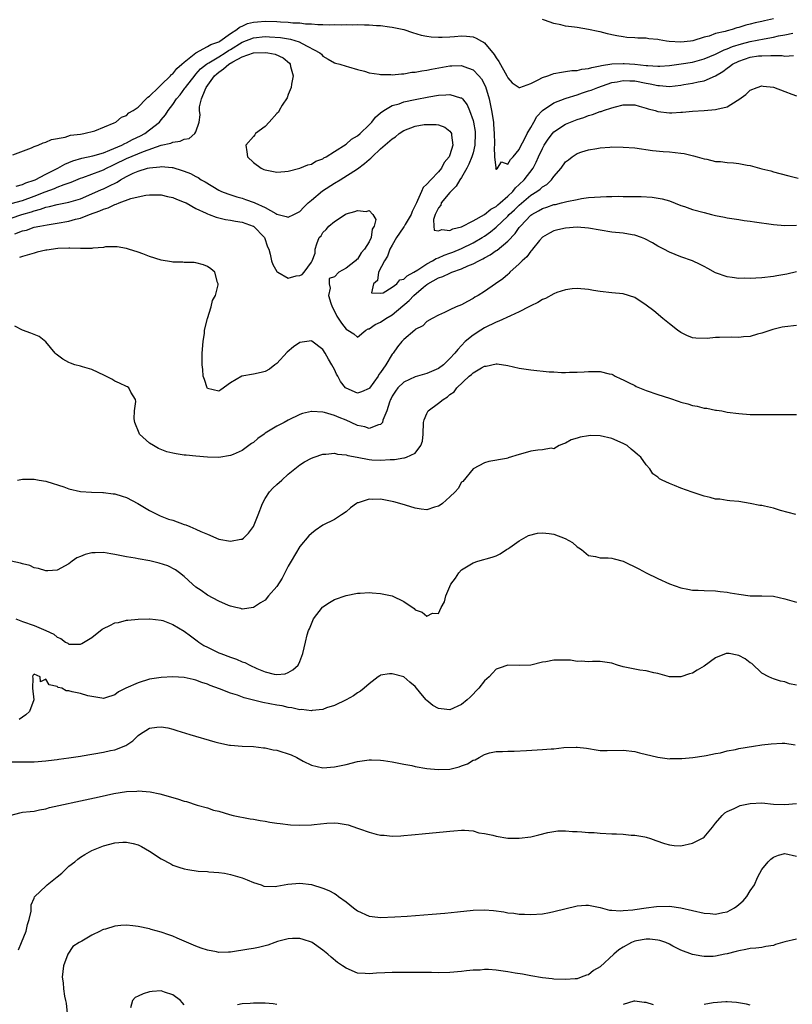
# Model space of a CAD drawing. Units: inches. Extents: x 2556000 to 2559000, y 1512000 to 1515000.
# Drawn here: x 2556326 to 2556460, y 1512896 to 1513067 of the extents above; entities that cross this region are included whole.
import ezdxf

# ---------------------------------------------------------------- set-up
doc = ezdxf.new("R2010")
doc.units = ezdxf.units.IN
doc.header["$MEASUREMENT"] = 0
doc.layers.add('LD25561512_2ft', color=41, linetype='Continuous')

msp = doc.modelspace()

# ---------------------------------------------------------------- linework, layer by layer
at = {"layer": 'LD25561512_2ft'}
for points, elevation in [([(2556325.32, 1513043.32), (2556328.55, 1513044.55), (2556329, 1513044.76), (2556329.68, 1513045), (2556330.58, 1513045.42), (2556331, 1513045.52), (2556332.03, 1513045.97), (2556334.4, 1513046.4), (2556335.29, 1513046.71), (2556337, 1513046.91), (2556337.63, 1513047), (2556339.5, 1513047.5), (2556342.85, 1513048.85), (2556343.15, 1513049), (2556344.14, 1513049.86), (2556345, 1513050.15), (2556345.42, 1513050.58), (2556346.17, 1513051), (2556347, 1513051.56), (2556348.41, 1513053), (2556348.69, 1513053.31), (2556349, 1513053.47), (2556350.53, 1513055), (2556351, 1513055.43), (2556352.62, 1513057), (2556352.78, 1513057.22), (2556353, 1513057.36), (2556353.72, 1513058.28), (2556354.6, 1513059), (2556355, 1513059.37), (2556357, 1513060.98), (2556359, 1513062.05), (2556359.58, 1513062.42), (2556361, 1513062.9), (2556361.17, 1513063), (2556363, 1513064.33), (2556364.1, 1513065), (2556364.56, 1513065.44), (2556365, 1513065.59), (2556365.97, 1513066.03), (2556367, 1513066.27), (2556367.66, 1513066.34), (2556369, 1513066.43), (2556371, 1513066.38), (2556371.67, 1513066.33), (2556373, 1513066.3), (2556373.81, 1513066.19), (2556375, 1513066.15), (2556376, 1513066), (2556377, 1513065.97), (2556378.13, 1513065.87), (2556379, 1513065.88), (2556380.16, 1513065.84), (2556381, 1513065.88), (2556382.15, 1513065.85), (2556383, 1513065.88), (2556384.15, 1513065.85), (2556385, 1513065.88), (2556386.19, 1513065.81), (2556387, 1513065.83), (2556388.3, 1513065.7), (2556389, 1513065.7), (2556390.55, 1513065.45), (2556391, 1513065.43), (2556392.99, 1513065), (2556394.51, 1513064.51), (2556396.04, 1513064.04), (2556397, 1513063.88), (2556397.72, 1513063.72), (2556399, 1513063.7), (2556399.66, 1513063.66), (2556401, 1513063.77), (2556401.78, 1513063.78), (2556403, 1513063.9), (2556403.84, 1513063.84), (2556405, 1513063.73), (2556405.54, 1513063.54), (2556406.46, 1513063), (2556406.82, 1513062.82), (2556407, 1513062.68), (2556408.67, 1513060.67), (2556409, 1513060.14), (2556409.47, 1513059.47), (2556410.84, 1513057), (2556411, 1513056.63), (2556411.76, 1513055.76), (2556413, 1513054.96), (2556413.07, 1513055), (2556415, 1513055.69), (2556416.3, 1513056.3), (2556417, 1513056.68), (2556417.93, 1513057), (2556418.7, 1513057.3), (2556419, 1513057.38), (2556420.34, 1513057.66), (2556421, 1513057.73), (2556422.09, 1513057.91), (2556423, 1513057.94), (2556423.85, 1513058.15), (2556425, 1513058.27), (2556425.55, 1513058.45), (2556427, 1513058.71), (2556427.22, 1513058.78), (2556429, 1513059.05), (2556431, 1513059.14), (2556431.14, 1513059.14), (2556433, 1513059), (2556435, 1513058.8), (2556435.24, 1513058.76), (2556437, 1513058.66), (2556437.34, 1513058.66), (2556439, 1513058.76), (2556441.05, 1513059.05), (2556443, 1513059.39), (2556445, 1513059.94), (2556447, 1513060.77), (2556448.5, 1513061.5), (2556449, 1513061.65), (2556449.95, 1513062.05), (2556451.49, 1513062.51), (2556453, 1513062.91), (2556455.41, 1513063.41), (2556457, 1513063.68), (2556457.9, 1513063.9), (2556459, 1513064.08), (2556460.39, 1513064.39)], 8752), ([(2556457, 1513066.86), (2556455.48, 1513066.52), (2556455, 1513066.39), (2556453.83, 1513066.17), (2556453, 1513065.92), (2556452.21, 1513065.79), (2556451, 1513065.36), (2556450.68, 1513065.32), (2556449.86, 1513065), (2556449, 1513064.8), (2556448.68, 1513064.68), (2556447, 1513064.31), (2556445.89, 1513063.89), (2556445, 1513063.68), (2556443.06, 1513063.06), (2556442.64, 1513063), (2556441, 1513062.85), (2556438.95, 1513062.95), (2556438.51, 1513063), (2556437.21, 1513063.21), (2556437, 1513063.26), (2556435.42, 1513063.42), (2556435, 1513063.5), (2556433.52, 1513063.52), (2556433, 1513063.57), (2556431.64, 1513063.64), (2556431, 1513063.72), (2556429.9, 1513063.9), (2556429, 1513064.11), (2556428.25, 1513064.25), (2556427, 1513064.61), (2556426.66, 1513064.66), (2556424.98, 1513065.02), (2556423, 1513065.34), (2556422.58, 1513065.42), (2556421, 1513065.59), (2556420.19, 1513065.81), (2556419, 1513066.04), (2556417.35, 1513066.65), (2556417, 1513066.75)], 8750), ([(2556325.91, 1513037.91), (2556327, 1513038.22), (2556327.54, 1513038.46), (2556329, 1513038.93), (2556329.15, 1513039), (2556331, 1513039.97), (2556333.12, 1513041), (2556334.29, 1513041.71), (2556335, 1513041.98), (2556335.71, 1513042.29), (2556337.24, 1513042.76), (2556339.17, 1513043.17), (2556341, 1513043.69), (2556342.11, 1513044.11), (2556344.17, 1513045), (2556344.7, 1513045.3), (2556345, 1513045.41), (2556346.04, 1513045.96), (2556347.4, 1513046.6), (2556348.14, 1513047), (2556349, 1513047.64), (2556350.7, 1513049), (2556351, 1513049.38), (2556351.77, 1513050.23), (2556352.23, 1513051), (2556353, 1513052.03), (2556353.63, 1513053), (2556354.28, 1513053.72), (2556355.12, 1513054.88), (2556355.19, 1513055), (2556356.86, 1513057.14), (2556357, 1513057.26), (2556357.82, 1513058.18), (2556358.82, 1513059), (2556359, 1513059.12), (2556359.26, 1513059.26), (2556361, 1513060.31), (2556362.1, 1513061), (2556362.63, 1513061.37), (2556363, 1513061.58), (2556365, 1513062.81), (2556367, 1513063.58), (2556369, 1513063.78), (2556369.76, 1513063.76), (2556371.65, 1513063.65), (2556373.37, 1513063.37), (2556374.9, 1513062.9), (2556375.43, 1513062.57), (2556378.47, 1513061), (2556378.75, 1513060.75), (2556379, 1513060.42), (2556379.91, 1513059.91), (2556381, 1513059.26), (2556381.2, 1513059.2), (2556381.92, 1513059), (2556383, 1513058.66), (2556383.43, 1513058.57), (2556385, 1513058.07), (2556386.21, 1513057.79), (2556387, 1513057.52), (2556388.72, 1513057.28), (2556389, 1513057.2), (2556390.79, 1513057.21), (2556391, 1513057.18), (2556392.63, 1513057.37), (2556393, 1513057.36), (2556394.39, 1513057.61), (2556395, 1513057.65), (2556396.12, 1513057.88), (2556397, 1513058), (2556397.83, 1513058.17), (2556401, 1513058.71), (2556401.3, 1513058.7), (2556403, 1513058.78), (2556403.4, 1513058.6), (2556405, 1513058.04), (2556406, 1513057), (2556406.46, 1513056.46), (2556407.15, 1513055.15), (2556407.78, 1513053), (2556408.18, 1513051), (2556408.51, 1513049), (2556408.56, 1513048.56), (2556408.68, 1513047), (2556408.73, 1513045.27), (2556408.72, 1513045), (2556408.66, 1513044.66), (2556408.72, 1513043), (2556408.95, 1513041.05), (2556408.9, 1513040.9), (2556409, 1513040.85), (2556409.22, 1513041), (2556409.9, 1513042.1), (2556411, 1513041.7), (2556411.47, 1513042.53), (2556411.97, 1513043), (2556413, 1513044.25), (2556413.35, 1513045), (2556413.78, 1513045.78), (2556414.35, 1513047), (2556415, 1513048.06), (2556415.54, 1513049), (2556416.05, 1513049.95), (2556417.02, 1513050.98), (2556419, 1513052.34), (2556420.93, 1513053.07), (2556421.11, 1513053.11), (2556423, 1513053.73), (2556423.95, 1513054.05), (2556425, 1513054.38), (2556425.46, 1513054.54), (2556426.63, 1513055), (2556429, 1513055.82), (2556429.98, 1513055.98), (2556431, 1513056.2), (2556432.14, 1513056.14), (2556433, 1513056.14), (2556435, 1513055.75), (2556435.64, 1513055.64), (2556437, 1513055.3), (2556437.3, 1513055.3), (2556439, 1513055.17), (2556441, 1513055.4), (2556441.49, 1513055.49), (2556443, 1513055.72), (2556443.97, 1513055.97), (2556445, 1513056.15), (2556446.98, 1513057.02), (2556448.25, 1513057.75), (2556449, 1513058.31), (2556449.41, 1513058.59), (2556449.93, 1513059), (2556451, 1513059.52), (2556453, 1513060.2), (2556454.43, 1513060.43), (2556455, 1513060.48), (2556456.53, 1513060.53), (2556457, 1513060.49), (2556458.5, 1513060.5), (2556459, 1513060.41), (2556460.49, 1513060.49)], 8754), ([(2556325, 1513034.91), (2556327, 1513035.44), (2556329, 1513036.15), (2556330.92, 1513036.92), (2556332.51, 1513037.49), (2556333, 1513037.72), (2556334.22, 1513038.22), (2556335.39, 1513038.61), (2556337, 1513039.29), (2556337.43, 1513039.43), (2556340.54, 1513040.54), (2556341, 1513040.72), (2556341.53, 1513041), (2556342.52, 1513041.48), (2556343, 1513041.69), (2556345, 1513042.7), (2556347.91, 1513043.91), (2556350.98, 1513044.98), (2556352.65, 1513045.35), (2556353, 1513045.52), (2556354.31, 1513045.69), (2556355, 1513046.06), (2556355.84, 1513046.16), (2556356.84, 1513047), (2556357, 1513047.28), (2556357.6, 1513049), (2556357.77, 1513050.23), (2556357.61, 1513051), (2556357.63, 1513051.63), (2556357.95, 1513053), (2556358.59, 1513054.59), (2556358.79, 1513055), (2556360.25, 1513057), (2556360.64, 1513057.35), (2556361, 1513057.63), (2556361.81, 1513058.19), (2556362.74, 1513059), (2556363.41, 1513059.41), (2556365, 1513060.28), (2556366.99, 1513060.99), (2556369, 1513061.06), (2556369.45, 1513061), (2556370.76, 1513060.76), (2556372.13, 1513060.13), (2556373.19, 1513059.19), (2556373.32, 1513059), (2556373.41, 1513058.59), (2556373.83, 1513057), (2556373.55, 1513055.55), (2556373.52, 1513055), (2556373, 1513053.77), (2556372.79, 1513053.21), (2556371.93, 1513051.93), (2556371.41, 1513051), (2556371.29, 1513050.71), (2556371, 1513050.47), (2556369.7, 1513049), (2556369, 1513048.24), (2556367.35, 1513047), (2556367.23, 1513046.77), (2556367, 1513046.5), (2556365.64, 1513045), (2556365.82, 1513043.82), (2556365.96, 1513043), (2556367, 1513041.99), (2556368.32, 1513041), (2556368.8, 1513040.8), (2556369, 1513040.71), (2556370.43, 1513040.43), (2556371, 1513040.3), (2556372.43, 1513040.43), (2556373, 1513040.51), (2556375, 1513041), (2556376.41, 1513041.59), (2556377, 1513041.71), (2556377.77, 1513042.23), (2556379, 1513042.66), (2556379.18, 1513042.82), (2556379.55, 1513043), (2556381, 1513043.93), (2556383, 1513045.16), (2556383.97, 1513046.03), (2556385, 1513046.63), (2556385.43, 1513047), (2556387, 1513048.52), (2556387.48, 1513049), (2556388.13, 1513049.87), (2556389, 1513050.61), (2556389.53, 1513051), (2556391, 1513051.84), (2556392.18, 1513052.18), (2556393, 1513052.49), (2556395, 1513052.93), (2556397.37, 1513053.37), (2556399, 1513053.64), (2556400.31, 1513053.69), (2556401, 1513053.79), (2556402.8, 1513053.2), (2556403, 1513053.17), (2556403.16, 1513053), (2556403.99, 1513051.99), (2556404.39, 1513051), (2556405, 1513049.29), (2556405.07, 1513049), (2556405.35, 1513047.35), (2556405.38, 1513047), (2556405.31, 1513045), (2556405, 1513043.7), (2556404.81, 1513043), (2556404.29, 1513041.71), (2556403.94, 1513041), (2556403, 1513039.39), (2556402.72, 1513039), (2556402.07, 1513037.93), (2556401.16, 1513037), (2556401, 1513036.78), (2556399.5, 1513035), (2556399.4, 1513034.6), (2556399, 1513034.18), (2556398.64, 1513033.36), (2556398.42, 1513033), (2556398.13, 1513032.13), (2556398.19, 1513031), (2556398.29, 1513030.29), (2556399, 1513030.16), (2556399.6, 1513030.4), (2556401, 1513030.23), (2556401.5, 1513030.5), (2556403, 1513030.86), (2556405, 1513031.88), (2556407, 1513033.01), (2556408.08, 1513033.92), (2556409, 1513034.41), (2556409.31, 1513034.69), (2556409.69, 1513035), (2556411, 1513036.17), (2556411.87, 1513037), (2556412.36, 1513037.64), (2556413, 1513038.2), (2556413.83, 1513039), (2556415.39, 1513041), (2556415.95, 1513042.05), (2556416.35, 1513043), (2556417, 1513044.45), (2556417.3, 1513045), (2556417.99, 1513046.01), (2556418.74, 1513047), (2556419, 1513047.28), (2556421, 1513048.61), (2556421.89, 1513049), (2556423, 1513049.45), (2556424.19, 1513049.81), (2556425, 1513050.11), (2556425.69, 1513050.31), (2556427, 1513050.8), (2556427.16, 1513050.84), (2556427.6, 1513051), (2556429, 1513051.46), (2556429.67, 1513051.66), (2556431, 1513051.97), (2556432, 1513052), (2556433, 1513051.97), (2556433.74, 1513051.74), (2556435, 1513051.43), (2556435.31, 1513051.31), (2556436.51, 1513051), (2556437, 1513050.85), (2556439, 1513050.61), (2556439.39, 1513050.61), (2556441, 1513050.71), (2556441.28, 1513050.72), (2556443, 1513050.91), (2556445, 1513051.02), (2556447, 1513051.15), (2556447.23, 1513051.23), (2556449, 1513051.66), (2556450.74, 1513052.74), (2556451, 1513052.88), (2556452.21, 1513053.79), (2556453, 1513054.53), (2556454.2, 1513055), (2556455, 1513055.26), (2556455.21, 1513055.22), (2556457, 1513055.01), (2556459, 1513054.29), (2556460.17, 1513053.83), (2556461, 1513053.56)], 8756), ([(2556325, 1513032.38), (2556326.87, 1513033), (2556328.52, 1513033.48), (2556329, 1513033.66), (2556330.09, 1513033.91), (2556331, 1513034.25), (2556331.64, 1513034.36), (2556333, 1513034.72), (2556335, 1513035.11), (2556337, 1513035.73), (2556339, 1513036.57), (2556340.68, 1513037.32), (2556341, 1513037.45), (2556341.93, 1513037.93), (2556343.39, 1513038.61), (2556343.96, 1513039), (2556345, 1513039.59), (2556346.14, 1513040.14), (2556347, 1513040.51), (2556348.62, 1513041), (2556349, 1513041.1), (2556350.74, 1513041.26), (2556351, 1513041.33), (2556352.88, 1513041.12), (2556353, 1513041.12), (2556354.63, 1513040.63), (2556355, 1513040.47), (2556356.08, 1513040.08), (2556357, 1513039.55), (2556357.38, 1513039.38), (2556357.92, 1513039), (2556358.63, 1513038.63), (2556361, 1513037.23), (2556361.46, 1513037), (2556362.55, 1513036.55), (2556364.07, 1513036.07), (2556365, 1513035.82), (2556365.62, 1513035.62), (2556367.07, 1513035.07), (2556367.2, 1513035), (2556369, 1513034.19), (2556370.85, 1513033.15), (2556371, 1513033.08), (2556372.65, 1513032.65), (2556373, 1513032.51), (2556373.98, 1513033), (2556375, 1513033.54), (2556375.72, 1513034.28), (2556376.47, 1513035), (2556377, 1513035.48), (2556378.93, 1513037.07), (2556381, 1513038.4), (2556381.99, 1513039), (2556385, 1513040.92), (2556386.2, 1513041.8), (2556387, 1513042.52), (2556387.28, 1513042.72), (2556387.54, 1513043), (2556389, 1513044.35), (2556391, 1513046.12), (2556391.55, 1513046.45), (2556392.19, 1513047), (2556393, 1513047.52), (2556395, 1513048.27), (2556396.56, 1513048.56), (2556397, 1513048.6), (2556398.6, 1513048.6), (2556399, 1513048.52), (2556400.11, 1513048.11), (2556401, 1513047.41), (2556401.17, 1513047.17), (2556401.25, 1513047), (2556401.25, 1513046.75), (2556401.47, 1513045), (2556401, 1513043.3), (2556400.88, 1513043), (2556400.02, 1513041.98), (2556399.52, 1513041), (2556399, 1513040.4), (2556397.67, 1513039), (2556397, 1513038.26), (2556396.34, 1513037.66), (2556396.09, 1513037), (2556395.4, 1513035.4), (2556395.18, 1513035), (2556395, 1513034.58), (2556394.47, 1513033.53), (2556394.29, 1513033), (2556393.25, 1513031.25), (2556393.08, 1513030.92), (2556393, 1513030.84), (2556392.25, 1513029.75), (2556391.76, 1513029), (2556391, 1513027.72), (2556390.61, 1513027), (2556390.2, 1513025.8), (2556389.64, 1513025), (2556388.63, 1513023), (2556388.44, 1513021.56), (2556387.78, 1513021), (2556387.43, 1513019.43), (2556389, 1513019.38), (2556389.43, 1513019.43), (2556391, 1513020.41), (2556391.8, 1513021), (2556392.3, 1513021.7), (2556393, 1513021.78), (2556393.59, 1513022.41), (2556394.72, 1513023), (2556395.42, 1513023.42), (2556397, 1513024.49), (2556397.99, 1513025), (2556398.59, 1513025.41), (2556399, 1513025.52), (2556400.02, 1513025.98), (2556401, 1513026.32), (2556401.5, 1513026.5), (2556403, 1513027.11), (2556405, 1513028.07), (2556406.59, 1513029), (2556407, 1513029.26), (2556408.01, 1513029.99), (2556409, 1513030.82), (2556411, 1513032.7), (2556411.28, 1513033), (2556412.17, 1513033.83), (2556413, 1513034.64), (2556415, 1513036.33), (2556416.07, 1513037), (2556416.61, 1513037.39), (2556417, 1513037.77), (2556417.78, 1513038.22), (2556418.61, 1513039), (2556419, 1513039.56), (2556420.26, 1513041), (2556421, 1513042.09), (2556421.52, 1513042.48), (2556422.14, 1513043), (2556423, 1513043.54), (2556423.82, 1513043.82), (2556425, 1513044.17), (2556426.45, 1513044.45), (2556427, 1513044.52), (2556428.67, 1513044.67), (2556429, 1513044.69), (2556431, 1513044.68), (2556433, 1513044.51), (2556436.08, 1513044.08), (2556437.9, 1513043.9), (2556439, 1513043.84), (2556441, 1513043.63), (2556441.54, 1513043.54), (2556443.18, 1513043.18), (2556443.82, 1513043), (2556445, 1513042.64), (2556445.45, 1513042.55), (2556447, 1513042.19), (2556447.85, 1513042.15), (2556449, 1513041.99), (2556450.08, 1513041.92), (2556451, 1513041.81), (2556452.45, 1513041.55), (2556453, 1513041.5), (2556455, 1513040.93), (2556456.54, 1513040.54), (2556457, 1513040.38), (2556458.11, 1513040.11), (2556459.67, 1513039.67), (2556461.31, 1513039.31)], 8758), ([(2556325.68, 1513029.68), (2556327, 1513030.16), (2556327.69, 1513030.31), (2556329, 1513030.78), (2556329.97, 1513031), (2556331.24, 1513031.24), (2556333, 1513031.49), (2556335, 1513031.85), (2556336.19, 1513032.19), (2556337, 1513032.39), (2556338.6, 1513033), (2556340.38, 1513033.62), (2556341, 1513033.92), (2556341.82, 1513034.18), (2556343, 1513034.74), (2556343.22, 1513034.78), (2556343.72, 1513035), (2556345.75, 1513035.75), (2556347, 1513036.07), (2556348.34, 1513036.34), (2556349, 1513036.4), (2556350.41, 1513036.41), (2556351, 1513036.39), (2556352.11, 1513036.11), (2556353, 1513035.96), (2556353.66, 1513035.66), (2556355, 1513035.16), (2556355.31, 1513035), (2556357, 1513034.04), (2556358.79, 1513033.21), (2556359, 1513033.1), (2556359.29, 1513033), (2556360.52, 1513032.52), (2556362.14, 1513032.14), (2556363, 1513032.04), (2556363.84, 1513031.84), (2556365, 1513031.68), (2556366.93, 1513031), (2556367, 1513030.96), (2556368.9, 1513029), (2556369.43, 1513027.43), (2556369.62, 1513027), (2556369.89, 1513026.11), (2556370.09, 1513025), (2556370.32, 1513024.32), (2556371, 1513023.12), (2556371.18, 1513023), (2556373, 1513021.96), (2556374.38, 1513022.38), (2556375, 1513022.47), (2556375.39, 1513022.61), (2556375.76, 1513023), (2556377, 1513024.73), (2556377.16, 1513025), (2556377.68, 1513026.32), (2556377.68, 1513027), (2556377.92, 1513027.92), (2556378.36, 1513029), (2556378.68, 1513029.32), (2556379, 1513029.86), (2556379.59, 1513030.41), (2556380.02, 1513031), (2556381, 1513031.79), (2556382.84, 1513033), (2556383, 1513033.09), (2556384.51, 1513033.49), (2556385, 1513033.7), (2556386.47, 1513033.53), (2556387, 1513033.7), (2556387.66, 1513033), (2556388.15, 1513032.15), (2556387.89, 1513031), (2556387.53, 1513030.47), (2556387.35, 1513029), (2556387, 1513028.27), (2556386.22, 1513027), (2556385.65, 1513026.35), (2556385, 1513025.27), (2556384.8, 1513025.2), (2556384.65, 1513025), (2556383, 1513023.74), (2556381.74, 1513023), (2556381, 1513022.24), (2556380.07, 1513021.93), (2556380.07, 1513021), (2556380.26, 1513020.26), (2556379.98, 1513019), (2556380.36, 1513017.64), (2556380.6, 1513017), (2556381, 1513016.29), (2556381.43, 1513015.43), (2556382.21, 1513014.21), (2556383, 1513013.14), (2556383.29, 1513013), (2556384.36, 1513012.36), (2556385, 1513011.79), (2556386.43, 1513013), (2556386.81, 1513013.19), (2556387, 1513013.21), (2556388.05, 1513013.95), (2556389, 1513014.39), (2556389.89, 1513015), (2556391, 1513015.66), (2556393.91, 1513018.09), (2556394.76, 1513019), (2556396.43, 1513020.43), (2556397, 1513020.91), (2556397.14, 1513021), (2556399, 1513022.02), (2556399.75, 1513022.25), (2556401, 1513022.87), (2556401.1, 1513022.9), (2556401.32, 1513023), (2556403, 1513023.59), (2556404.09, 1513024.09), (2556405, 1513024.46), (2556405.99, 1513025), (2556406.68, 1513025.32), (2556407, 1513025.51), (2556407.98, 1513026.02), (2556409, 1513026.76), (2556409.15, 1513026.85), (2556411, 1513028.4), (2556412.28, 1513029.72), (2556413, 1513030.74), (2556413.2, 1513031), (2556415, 1513032.86), (2556415.19, 1513033), (2556416.35, 1513033.65), (2556417, 1513034.04), (2556417.75, 1513034.25), (2556419, 1513034.71), (2556419.26, 1513034.74), (2556420.34, 1513035), (2556421.24, 1513035.24), (2556423, 1513035.61), (2556423.75, 1513035.75), (2556425, 1513035.92), (2556426.02, 1513036.02), (2556428.13, 1513036.13), (2556429, 1513036.12), (2556430.15, 1513036.15), (2556431, 1513036.13), (2556432.14, 1513036.14), (2556434.1, 1513036.1), (2556436, 1513036), (2556437.74, 1513035.73), (2556439, 1513035.36), (2556441, 1513034.58), (2556441.61, 1513034.39), (2556443, 1513033.89), (2556445, 1513033.33), (2556446.31, 1513033), (2556447, 1513032.81), (2556448.53, 1513032.53), (2556449, 1513032.42), (2556451, 1513032.14), (2556451.97, 1513031.97), (2556453, 1513031.85), (2556453.71, 1513031.71), (2556457, 1513031.26), (2556459, 1513031.09), (2556461, 1513031.18)], 8760), ([(2556461, 1513023.05), (2556459.32, 1513022.68), (2556457.62, 1513022.38), (2556457, 1513022.29), (2556455, 1513022.05), (2556453.96, 1513021.96), (2556453, 1513021.92), (2556452.04, 1513021.96), (2556451, 1513021.93), (2556449.89, 1513022.11), (2556449, 1513022.19), (2556447, 1513022.92), (2556445.67, 1513023.67), (2556445, 1513023.99), (2556444.35, 1513024.35), (2556442.97, 1513024.97), (2556441, 1513025.66), (2556439, 1513026.47), (2556438.02, 1513027), (2556437, 1513027.52), (2556436.08, 1513028.08), (2556434.77, 1513028.77), (2556434.17, 1513029), (2556433, 1513029.4), (2556432.54, 1513029.46), (2556431, 1513029.75), (2556429, 1513029.95), (2556427, 1513030.26), (2556425, 1513030.66), (2556423, 1513030.83), (2556421, 1513030.63), (2556419.66, 1513030.34), (2556419, 1513030.16), (2556418.24, 1513029.76), (2556417, 1513029.08), (2556416.5, 1513028.5), (2556415.28, 1513027), (2556415.17, 1513026.83), (2556415, 1513026.67), (2556414.33, 1513025.67), (2556413.51, 1513025), (2556413, 1513024.44), (2556411.38, 1513023), (2556411.2, 1513022.81), (2556411, 1513022.64), (2556410.16, 1513021.84), (2556408.9, 1513021), (2556407, 1513019.69), (2556405.87, 1513019), (2556405.31, 1513018.69), (2556405, 1513018.48), (2556404.03, 1513017.97), (2556403, 1513017.38), (2556402.07, 1513017), (2556401, 1513016.51), (2556400.03, 1513016.03), (2556399, 1513015.59), (2556397.91, 1513015), (2556397, 1513014.46), (2556396.29, 1513013.71), (2556395, 1513013.09), (2556394.96, 1513013.04), (2556394.89, 1513013), (2556393, 1513011.38), (2556392.64, 1513011), (2556391.91, 1513010.09), (2556391.14, 1513009), (2556391, 1513008.85), (2556389.89, 1513007), (2556389, 1513005.68), (2556388.7, 1513005.3), (2556388.54, 1513005), (2556387.07, 1513002.93), (2556387, 1513002.86), (2556385.71, 1513002.29), (2556385, 1513002.06), (2556383, 1513002.92), (2556382.91, 1513003), (2556382.07, 1513004.07), (2556381.59, 1513005), (2556381.38, 1513005.38), (2556381, 1513006.17), (2556380.57, 1513007), (2556379.98, 1513007.98), (2556379.42, 1513009), (2556379, 1513009.63), (2556377.1, 1513011.1), (2556377, 1513011.15), (2556375, 1513010.86), (2556373.93, 1513010.07), (2556372.82, 1513009.18), (2556371, 1513007.22), (2556370.67, 1513007), (2556369.74, 1513006.26), (2556369, 1513005.83), (2556368.32, 1513005.68), (2556367, 1513005.34), (2556364.97, 1513005.03), (2556363, 1513003.88), (2556361.35, 1513002.65), (2556361, 1513002.4), (2556359, 1513002.91), (2556358.94, 1513003), (2556358.47, 1513004.47), (2556358.29, 1513005), (2556358.19, 1513006.19), (2556358.08, 1513007), (2556358.12, 1513009), (2556358.24, 1513011), (2556358.47, 1513012.47), (2556358.52, 1513013), (2556359.01, 1513014.99), (2556359.67, 1513017), (2556359.9, 1513018.1), (2556360.4, 1513019), (2556360.85, 1513020.85), (2556360.86, 1513021), (2556360.75, 1513021.25), (2556360.26, 1513023), (2556359.61, 1513023.61), (2556359, 1513024.01), (2556358.3, 1513024.3), (2556357, 1513024.64), (2556356.69, 1513024.69), (2556355, 1513024.71), (2556354.75, 1513024.75), (2556353, 1513024.73), (2556352.8, 1513024.8), (2556351, 1513025.11), (2556349, 1513025.75), (2556347.8, 1513026.2), (2556347, 1513026.47), (2556345.31, 1513027), (2556345, 1513027.11), (2556343.39, 1513027.39), (2556343, 1513027.41), (2556341.38, 1513027.38), (2556341, 1513027.31), (2556339.18, 1513027.18), (2556339, 1513027.13), (2556337.13, 1513027.13), (2556337, 1513027.1), (2556335.18, 1513027.18), (2556335, 1513027.15), (2556333.11, 1513027.11), (2556331.18, 1513026.82), (2556331, 1513026.81), (2556329.54, 1513026.46), (2556329, 1513026.32), (2556327, 1513025.74), (2556326.47, 1513025.53)], 8762), ([(2556461, 1513013.78), (2556459, 1513013.56), (2556458.52, 1513013.48), (2556456.9, 1513013.1), (2556456.58, 1513013), (2556455, 1513012.44), (2556454.27, 1513012.27), (2556453, 1513011.9), (2556451.84, 1513011.84), (2556451, 1513011.72), (2556449.75, 1513011.75), (2556447.69, 1513011.69), (2556447, 1513011.71), (2556445.55, 1513011.55), (2556443.58, 1513011.58), (2556443, 1513011.66), (2556442.04, 1513012.04), (2556441, 1513012.56), (2556440.4, 1513013), (2556439, 1513014.08), (2556437.85, 1513015), (2556436.31, 1513016.31), (2556435, 1513017.32), (2556433, 1513018.62), (2556431, 1513019.29), (2556429, 1513019.46), (2556427, 1513019.67), (2556425.86, 1513019.86), (2556425, 1513020.03), (2556423, 1513020.21), (2556422.14, 1513020.14), (2556421, 1513019.96), (2556419.49, 1513019.49), (2556419, 1513019.28), (2556417.56, 1513018.44), (2556417, 1513018.3), (2556416.23, 1513017.77), (2556415, 1513017.21), (2556414.67, 1513017), (2556413, 1513016.13), (2556411.48, 1513015.48), (2556409.47, 1513014.53), (2556409, 1513014.38), (2556407, 1513013.38), (2556406.35, 1513013), (2556405, 1513012.09), (2556403.64, 1513011), (2556402.35, 1513009.65), (2556401.86, 1513009), (2556401, 1513008.06), (2556399.87, 1513007), (2556399, 1513006.35), (2556397, 1513005.46), (2556395, 1513004.92), (2556393, 1513004.01), (2556391.96, 1513003), (2556391.56, 1513002.44), (2556391, 1513001.58), (2556390.82, 1513001.18), (2556390.71, 1513001), (2556390.51, 1513000.51), (2556390.08, 1512999), (2556389.38, 1512997.38), (2556389.29, 1512997), (2556389, 1512996.67), (2556388.6, 1512996.6), (2556387, 1512995.99), (2556386.24, 1512996.24), (2556385, 1512996.46), (2556383.89, 1512997), (2556383, 1512997.38), (2556381.84, 1512997.84), (2556381, 1512998.21), (2556379.27, 1512998.73), (2556379, 1512998.77), (2556377.1, 1512998.9), (2556377, 1512998.89), (2556375.46, 1512998.54), (2556375, 1512998.36), (2556373, 1512997.4), (2556372.28, 1512997), (2556371, 1512996.35), (2556369, 1512995.13), (2556368.81, 1512995), (2556367.76, 1512994.24), (2556367, 1512993.57), (2556366.65, 1512993.35), (2556366.18, 1512993), (2556365, 1512992.17), (2556363.48, 1512991.48), (2556363, 1512991.28), (2556361, 1512990.95), (2556359, 1512990.99), (2556357, 1512991.16), (2556355.35, 1512991.35), (2556355, 1512991.37), (2556353.58, 1512991.58), (2556353, 1512991.7), (2556351.95, 1512991.95), (2556350.52, 1512992.52), (2556349.67, 1512993), (2556349, 1512993.43), (2556347.26, 1512995), (2556347.16, 1512995.16), (2556346.42, 1512997), (2556346.34, 1512997.66), (2556346.39, 1512999), (2556346.63, 1513000.63), (2556346.55, 1513001), (2556345.74, 1513002.26), (2556345.38, 1513003), (2556345.15, 1513003.15), (2556345, 1513003.24), (2556343.8, 1513003.8), (2556343, 1513004.14), (2556342.48, 1513004.48), (2556341.16, 1513005.16), (2556339, 1513006.15), (2556337.39, 1513006.61), (2556337, 1513006.74), (2556336.05, 1513007), (2556335.28, 1513007.28), (2556335, 1513007.41), (2556333.99, 1513007.99), (2556332.82, 1513008.82), (2556332.63, 1513009), (2556331, 1513010.99), (2556329.89, 1513011.89), (2556329, 1513012.21), (2556328.45, 1513012.45), (2556327, 1513013), (2556325.68, 1513013.68)], 8764), ([(2556326.12, 1512987), (2556327, 1512987.18), (2556329, 1512987.19), (2556329.88, 1512987), (2556331, 1512986.83), (2556331.22, 1512986.78), (2556334.12, 1512985.88), (2556335, 1512985.53), (2556337, 1512985.07), (2556338.93, 1512984.93), (2556340.89, 1512984.89), (2556341, 1512984.9), (2556342.68, 1512984.68), (2556343, 1512984.68), (2556344.23, 1512984.23), (2556345, 1512984.02), (2556346.96, 1512983), (2556349, 1512981.77), (2556350.5, 1512981), (2556350.84, 1512980.84), (2556352.29, 1512980.29), (2556353, 1512980.08), (2556355, 1512979.37), (2556355.29, 1512979.29), (2556355.94, 1512979), (2556357, 1512978.57), (2556357.88, 1512978.12), (2556359, 1512977.66), (2556361, 1512976.82), (2556363, 1512976.47), (2556364.8, 1512976.8), (2556365, 1512976.82), (2556365.24, 1512977), (2556366.12, 1512977.88), (2556367, 1512978.98), (2556367.81, 1512981), (2556368.53, 1512983), (2556369, 1512983.83), (2556369.77, 1512985), (2556370.35, 1512985.65), (2556371, 1512986.25), (2556371.86, 1512987), (2556373, 1512988.05), (2556374.12, 1512989), (2556375, 1512989.67), (2556375.82, 1512990.18), (2556377, 1512990.81), (2556377.5, 1512991), (2556379, 1512991.5), (2556379.51, 1512991.51), (2556381, 1512991.7), (2556381.52, 1512991.52), (2556383, 1512991.41), (2556383.29, 1512991.29), (2556384.93, 1512991), (2556387, 1512990.59), (2556387.45, 1512990.55), (2556389, 1512990.47), (2556390.62, 1512990.62), (2556391.41, 1512990.59), (2556393, 1512990.87), (2556393.12, 1512990.88), (2556393.46, 1512991), (2556395, 1512991.7), (2556395.97, 1512993), (2556396.23, 1512993.77), (2556396.37, 1512995), (2556396.44, 1512997), (2556396.54, 1512997.46), (2556397, 1512998.57), (2556397.22, 1512999), (2556399, 1513000.35), (2556399.8, 1513001), (2556400.57, 1513001.43), (2556401, 1513001.84), (2556401.7, 1513002.3), (2556402.17, 1513003), (2556404.31, 1513005), (2556404.71, 1513005.29), (2556405, 1513005.58), (2556406.46, 1513006.46), (2556407, 1513006.73), (2556407.27, 1513006.73), (2556409, 1513007.16), (2556409.17, 1513007.17), (2556411, 1513006.84), (2556413, 1513006.4), (2556415, 1513006.14), (2556418.2, 1513005.8), (2556419, 1513005.76), (2556420.34, 1513005.66), (2556421, 1513005.67), (2556421.71, 1513005.71), (2556423, 1513005.71), (2556424.22, 1513005.78), (2556425, 1513005.85), (2556426.18, 1513005.82), (2556427, 1513005.83), (2556428.56, 1513005.44), (2556429, 1513005.35), (2556429.24, 1513005.24), (2556429.63, 1513005), (2556430.56, 1513004.56), (2556431, 1513004.39), (2556431.9, 1513003.9), (2556433, 1513003.38), (2556433.25, 1513003.25), (2556433.8, 1513003), (2556435, 1513002.56), (2556437, 1513001.87), (2556439, 1513001.19), (2556440.66, 1513000.66), (2556441, 1513000.54), (2556442.21, 1513000.21), (2556443, 1512999.94), (2556443.81, 1512999.81), (2556445, 1512999.5), (2556445.46, 1512999.46), (2556447, 1512999.16), (2556447.15, 1512999.15), (2556448.05, 1512999), (2556449, 1512998.82), (2556451, 1512998.56), (2556453, 1512998.41), (2556457, 1512998.38), (2556457.61, 1512998.39), (2556459, 1512998.36), (2556459.62, 1512998.38), (2556461, 1512998.38)], 8766), ([(2556460.91, 1512981.09), (2556458.24, 1512981.76), (2556457, 1512982.17), (2556455.45, 1512982.55), (2556455, 1512982.64), (2556454.66, 1512982.66), (2556453, 1512983.01), (2556451, 1512983.31), (2556449.47, 1512983.47), (2556449, 1512983.5), (2556447.72, 1512983.72), (2556447, 1512983.76), (2556446.03, 1512984.03), (2556445, 1512984.23), (2556442.92, 1512984.92), (2556441, 1512985.62), (2556439.88, 1512986.12), (2556439, 1512986.44), (2556437.77, 1512987), (2556437.26, 1512987.26), (2556437, 1512987.56), (2556436.13, 1512988.13), (2556435.58, 1512989), (2556435, 1512989.65), (2556434.07, 1512991), (2556433.46, 1512991.46), (2556433, 1512991.89), (2556432.37, 1512992.37), (2556431.71, 1512993), (2556431, 1512993.37), (2556429, 1512994.22), (2556427, 1512994.71), (2556425.27, 1512994.73), (2556425, 1512994.72), (2556423.53, 1512994.47), (2556423, 1512994.27), (2556422.01, 1512993.99), (2556421, 1512993.41), (2556420.68, 1512993.32), (2556419.91, 1512993), (2556419, 1512992.46), (2556418.55, 1512992.55), (2556417, 1512992.29), (2556416.23, 1512992.23), (2556415, 1512992.06), (2556413.61, 1512991.61), (2556413, 1512991.45), (2556411.1, 1512990.9), (2556411, 1512990.85), (2556410.79, 1512990.79), (2556407.75, 1512990.25), (2556407, 1512990.05), (2556405, 1512989.01), (2556403.2, 1512986.8), (2556403, 1512986.65), (2556402.41, 1512985.59), (2556401.88, 1512985), (2556401, 1512984.15), (2556399.72, 1512983), (2556399.32, 1512982.68), (2556399, 1512982.5), (2556398.34, 1512982.34), (2556397, 1512981.91), (2556396.01, 1512981.99), (2556395, 1512982.17), (2556393.33, 1512982.67), (2556392.34, 1512983), (2556391.29, 1512983.29), (2556389, 1512983.72), (2556387.65, 1512983.65), (2556387, 1512983.71), (2556385.1, 1512983.1), (2556385, 1512983.09), (2556384.82, 1512983), (2556383.75, 1512982.25), (2556383, 1512981.52), (2556382.24, 1512981), (2556381, 1512980.22), (2556379, 1512979.21), (2556377.67, 1512978.33), (2556377, 1512977.82), (2556376.59, 1512977.41), (2556375, 1512975.55), (2556373.49, 1512973), (2556373, 1512972.13), (2556371.93, 1512970.07), (2556371, 1512968.61), (2556369.59, 1512967), (2556369, 1512966.27), (2556368.21, 1512965.79), (2556367, 1512964.96), (2556365, 1512964.71), (2556364.8, 1512964.8), (2556363.93, 1512965), (2556363, 1512965.24), (2556362.65, 1512965.35), (2556361, 1512966.11), (2556359, 1512967.1), (2556357.91, 1512967.91), (2556357, 1512968.52), (2556356.44, 1512969), (2556355, 1512970.33), (2556354.18, 1512971), (2556353.5, 1512971.5), (2556352.17, 1512972.17), (2556350.66, 1512972.66), (2556349.04, 1512973.04), (2556347, 1512973.4), (2556346.49, 1512973.51), (2556345, 1512973.75), (2556343, 1512974.17), (2556342.3, 1512974.3), (2556341, 1512974.48), (2556339.54, 1512974.46), (2556339, 1512974.43), (2556337.85, 1512974.15), (2556337, 1512973.79), (2556336.42, 1512973.58), (2556335.57, 1512973), (2556335, 1512972.54), (2556333, 1512971.46), (2556331.35, 1512971.35), (2556331, 1512971.31), (2556329.75, 1512971.75), (2556329, 1512971.83), (2556328.24, 1512972.24), (2556327, 1512972.54), (2556326.66, 1512972.66), (2556325.01, 1512973.01)], 8768), ([(2556325.82, 1512963), (2556327, 1512962.57), (2556329, 1512961.89), (2556331, 1512961.03), (2556332.4, 1512960.4), (2556333, 1512959.87), (2556333.62, 1512959.62), (2556334.45, 1512959), (2556334.81, 1512958.8), (2556335, 1512958.66), (2556335.37, 1512958.63), (2556337, 1512958.63), (2556337.27, 1512958.73), (2556339, 1512959.81), (2556340.78, 1512961.22), (2556341, 1512961.36), (2556342.12, 1512961.88), (2556343, 1512962.34), (2556343.58, 1512962.42), (2556345, 1512962.79), (2556345.21, 1512962.79), (2556347, 1512962.98), (2556349, 1512963.05), (2556349.04, 1512963.04), (2556351, 1512962.79), (2556351.28, 1512962.72), (2556353, 1512962.07), (2556355, 1512960.92), (2556356.06, 1512960.06), (2556357, 1512959.39), (2556357.21, 1512959.21), (2556357.51, 1512959), (2556358.41, 1512958.41), (2556359, 1512958.11), (2556361, 1512957.14), (2556361.32, 1512957), (2556363, 1512956.37), (2556364.02, 1512956.02), (2556365, 1512955.59), (2556365.46, 1512955.46), (2556366.36, 1512955), (2556367.58, 1512954.42), (2556369, 1512953.85), (2556370.55, 1512953.45), (2556371, 1512953.4), (2556372.47, 1512953.53), (2556373, 1512953.73), (2556373.81, 1512954.2), (2556374.69, 1512955), (2556375, 1512955.63), (2556375.51, 1512957), (2556375.96, 1512959), (2556376.28, 1512960.28), (2556376.5, 1512961), (2556376.68, 1512961.32), (2556377, 1512962.16), (2556377.28, 1512962.72), (2556377.4, 1512963), (2556378.95, 1512965.05), (2556379, 1512965.11), (2556380.16, 1512965.84), (2556381, 1512966.36), (2556383, 1512967.05), (2556385, 1512967.44), (2556385.46, 1512967.46), (2556387, 1512967.56), (2556387.51, 1512967.51), (2556389, 1512967.43), (2556391, 1512967), (2556393, 1512966.01), (2556394.8, 1512964.8), (2556395, 1512964.61), (2556396.2, 1512964.2), (2556397, 1512963.48), (2556397.98, 1512963.98), (2556399, 1512963.94), (2556399.48, 1512965), (2556400.03, 1512965.97), (2556400.26, 1512967), (2556401.13, 1512969), (2556401.96, 1512970.04), (2556402.56, 1512971), (2556403, 1512971.5), (2556405, 1512972.73), (2556405.84, 1512973), (2556408.33, 1512973.67), (2556409, 1512973.95), (2556409.7, 1512974.3), (2556410.78, 1512975), (2556411, 1512975.12), (2556411.35, 1512975.35), (2556413, 1512976.5), (2556413.8, 1512977), (2556414.57, 1512977.42), (2556416.14, 1512977.86), (2556417, 1512977.92), (2556418.18, 1512977.82), (2556419, 1512977.7), (2556420.95, 1512976.95), (2556422.23, 1512976.23), (2556423, 1512975.49), (2556423.33, 1512975.33), (2556423.77, 1512975), (2556425, 1512973.97), (2556426.2, 1512973.8), (2556427, 1512973.6), (2556428.41, 1512973.59), (2556429, 1512973.52), (2556429.41, 1512973.41), (2556431, 1512973.03), (2556433.7, 1512971.7), (2556435, 1512970.96), (2556437, 1512969.99), (2556439, 1512969.1), (2556441, 1512968.38), (2556442.16, 1512968.16), (2556443, 1512967.98), (2556443.98, 1512967.98), (2556445, 1512967.92), (2556447, 1512967.9), (2556447.76, 1512967.76), (2556449, 1512967.64), (2556449.51, 1512967.51), (2556451, 1512967.27), (2556453, 1512967.02), (2556455, 1512967.01), (2556457, 1512966.92), (2556459, 1512966.5), (2556459.77, 1512966.23), (2556461, 1512965.9)], 8770), ([(2556461, 1512951.55), (2556459.8, 1512951.8), (2556459, 1512952.1), (2556458.26, 1512952.26), (2556457, 1512952.66), (2556456.75, 1512952.75), (2556456.2, 1512953), (2556455, 1512953.65), (2556453.27, 1512955.27), (2556453, 1512955.39), (2556452.11, 1512956.11), (2556451, 1512956.66), (2556450.73, 1512956.73), (2556449.33, 1512957), (2556449, 1512957.04), (2556448.84, 1512957), (2556447, 1512956.28), (2556445, 1512954.83), (2556443.83, 1512954.17), (2556443, 1512953.64), (2556442.49, 1512953.51), (2556441, 1512953.01), (2556439, 1512953.01), (2556437, 1512953.56), (2556436.31, 1512953.69), (2556435, 1512954.05), (2556433.87, 1512954.13), (2556433, 1512954.29), (2556431, 1512954.7), (2556430.03, 1512955), (2556429, 1512955.38), (2556427, 1512955.67), (2556425.66, 1512955.66), (2556425, 1512955.58), (2556423.71, 1512955.71), (2556423, 1512955.66), (2556421.86, 1512955.86), (2556419.88, 1512955.88), (2556419, 1512955.86), (2556417.58, 1512955.58), (2556417, 1512955.51), (2556415, 1512955.02), (2556413, 1512954.94), (2556411, 1512955), (2556409.5, 1512954.5), (2556409, 1512954.31), (2556408.36, 1512953.64), (2556407.79, 1512953), (2556407, 1512952.27), (2556406, 1512951), (2556404.52, 1512949.48), (2556403.98, 1512949), (2556403, 1512948.19), (2556401, 1512947.27), (2556399.45, 1512947.45), (2556399, 1512947.53), (2556398.03, 1512948.03), (2556397, 1512948.88), (2556396.93, 1512948.93), (2556396.86, 1512949), (2556396.24, 1512949.76), (2556395.19, 1512951), (2556395, 1512951.29), (2556394.05, 1512952.05), (2556393, 1512953), (2556391, 1512953.5), (2556390.52, 1512953.48), (2556389, 1512953.26), (2556388.83, 1512953.17), (2556388.55, 1512953), (2556387, 1512951.8), (2556386.12, 1512951), (2556385.51, 1512950.49), (2556385, 1512950.2), (2556384.28, 1512949.72), (2556383.02, 1512949), (2556381, 1512948.04), (2556379.62, 1512947.62), (2556379, 1512947.34), (2556377.14, 1512947.14), (2556377, 1512947.1), (2556375.31, 1512947.31), (2556375, 1512947.28), (2556373.63, 1512947.63), (2556373, 1512947.7), (2556371.95, 1512947.95), (2556371, 1512948.11), (2556368.57, 1512948.57), (2556365.34, 1512949.34), (2556364.21, 1512949.79), (2556363, 1512950.15), (2556361.07, 1512950.93), (2556359.5, 1512951.5), (2556359, 1512951.73), (2556358.03, 1512952.03), (2556357, 1512952.44), (2556356.51, 1512952.51), (2556355, 1512952.85), (2556353, 1512952.99), (2556351, 1512952.9), (2556349, 1512952.57), (2556347, 1512951.95), (2556344.88, 1512951), (2556343.63, 1512950.37), (2556343, 1512949.89), (2556341.35, 1512949.35), (2556341, 1512949.26), (2556340.72, 1512949.28), (2556339, 1512949.57), (2556338.29, 1512949.71), (2556337, 1512950.08), (2556335.58, 1512950.42), (2556335, 1512950.54), (2556334.57, 1512950.57), (2556333.78, 1512951), (2556333.17, 1512951.17), (2556333, 1512951.29), (2556331.63, 1512951.63), (2556331, 1512952.61), (2556330.11, 1512952.11), (2556330.05, 1512953), (2556329, 1512953.47), (2556328.76, 1512953.24), (2556328.7, 1512953), (2556328.76, 1512952.76), (2556328.73, 1512951), (2556328.96, 1512949), (2556328.17, 1512947), (2556327.57, 1512946.43), (2556326.39, 1512945.61)], 8772), ([(2556325, 1512938.28), (2556327.75, 1512938.25), (2556329, 1512938.29), (2556331, 1512938.44), (2556331.49, 1512938.51), (2556333, 1512938.68), (2556333.27, 1512938.73), (2556335, 1512938.95), (2556337, 1512939.27), (2556337.31, 1512939.31), (2556341, 1512939.93), (2556342.22, 1512940.22), (2556343, 1512940.38), (2556344.87, 1512941.13), (2556346.07, 1512941.93), (2556347, 1512942.81), (2556347.27, 1512943), (2556349, 1512944.09), (2556350.27, 1512944.27), (2556351, 1512944.36), (2556352.15, 1512944.15), (2556353, 1512943.94), (2556353.72, 1512943.72), (2556355.94, 1512943), (2556360.26, 1512941.74), (2556361, 1512941.56), (2556362.81, 1512941.19), (2556363, 1512941.17), (2556365, 1512940.99), (2556367, 1512940.92), (2556368.71, 1512940.71), (2556369, 1512940.71), (2556370.36, 1512940.36), (2556371, 1512940.27), (2556373.48, 1512939.48), (2556374.5, 1512939), (2556375.6, 1512938.4), (2556377, 1512937.69), (2556379, 1512937.26), (2556381, 1512937.42), (2556383, 1512937.84), (2556385, 1512938.31), (2556387, 1512938.6), (2556387.4, 1512938.6), (2556389, 1512938.56), (2556389.49, 1512938.51), (2556391, 1512938.28), (2556391.87, 1512938.13), (2556393, 1512937.88), (2556394.37, 1512937.63), (2556395, 1512937.49), (2556397, 1512937.14), (2556398.94, 1512936.94), (2556401, 1512937), (2556402.6, 1512937.4), (2556403, 1512937.56), (2556404.06, 1512937.94), (2556405, 1512938.54), (2556405.38, 1512938.62), (2556406.07, 1512939), (2556407, 1512939.57), (2556407.83, 1512939.83), (2556409, 1512940.09), (2556410.09, 1512940.09), (2556411, 1512940.13), (2556412.13, 1512940.13), (2556414.23, 1512940.23), (2556417, 1512940.41), (2556418.53, 1512940.53), (2556419, 1512940.55), (2556420.74, 1512940.74), (2556422.83, 1512940.83), (2556423, 1512940.83), (2556424.62, 1512940.62), (2556425, 1512940.57), (2556426.34, 1512940.34), (2556427, 1512940.26), (2556428.24, 1512940.24), (2556431, 1512940.3), (2556433, 1512940.05), (2556433.84, 1512939.84), (2556437, 1512939.09), (2556439, 1512938.82), (2556439.16, 1512938.84), (2556441, 1512938.84), (2556441.12, 1512938.88), (2556443.04, 1512939.04), (2556445, 1512939.34), (2556445.37, 1512939.37), (2556447, 1512939.71), (2556447.86, 1512939.86), (2556449, 1512940.16), (2556450.44, 1512940.44), (2556451, 1512940.58), (2556453.55, 1512941), (2556455, 1512941.21), (2556456.59, 1512941.41), (2556458.52, 1512941.48), (2556459, 1512941.52), (2556460.77, 1512941.23)], 8774), ([(2556325, 1512929.04), (2556326.53, 1512929.47), (2556327, 1512929.56), (2556328.33, 1512929.67), (2556329, 1512929.75), (2556329.95, 1512929.95), (2556331, 1512930.17), (2556331.64, 1512930.36), (2556333.25, 1512930.75), (2556337, 1512931.54), (2556340.25, 1512932.25), (2556342.78, 1512932.78), (2556345, 1512933.15), (2556346.77, 1512933.23), (2556347, 1512933.27), (2556349.1, 1512933.1), (2556350.74, 1512932.74), (2556353.85, 1512931.85), (2556355, 1512931.47), (2556355.39, 1512931.39), (2556357.23, 1512930.77), (2556359, 1512930.29), (2556360.07, 1512929.93), (2556361, 1512929.72), (2556362.82, 1512929.18), (2556363.49, 1512929), (2556366.43, 1512928.43), (2556367, 1512928.35), (2556368.11, 1512928.11), (2556369, 1512927.99), (2556369.82, 1512927.82), (2556371, 1512927.67), (2556371.58, 1512927.58), (2556373.4, 1512927.4), (2556375, 1512927.33), (2556377, 1512927.39), (2556377.46, 1512927.46), (2556379.67, 1512927.67), (2556381, 1512927.7), (2556381.66, 1512927.66), (2556383, 1512927.43), (2556383.36, 1512927.36), (2556385, 1512926.82), (2556385.31, 1512926.7), (2556387, 1512926.11), (2556388.25, 1512925.75), (2556389, 1512925.59), (2556389.58, 1512925.58), (2556391, 1512925.44), (2556392.5, 1512925.5), (2556393, 1512925.55), (2556394.36, 1512925.64), (2556395, 1512925.72), (2556396.21, 1512925.79), (2556398, 1512926), (2556399.85, 1512926.15), (2556401, 1512926.3), (2556401.66, 1512926.34), (2556403, 1512926.46), (2556403.54, 1512926.46), (2556405, 1512926.34), (2556406.01, 1512926.01), (2556407, 1512925.9), (2556408.4, 1512925.6), (2556409, 1512925.41), (2556411, 1512925.08), (2556413, 1512925.05), (2556415, 1512925.31), (2556416.38, 1512925.62), (2556417.96, 1512926.04), (2556419.69, 1512926.31), (2556421, 1512926.32), (2556422.22, 1512926.22), (2556423, 1512926.24), (2556423.81, 1512926.19), (2556425, 1512926.07), (2556425.98, 1512926.02), (2556427, 1512925.94), (2556429, 1512925.83), (2556429.82, 1512925.82), (2556431, 1512925.75), (2556432.4, 1512925.6), (2556433, 1512925.61), (2556434.72, 1512925.28), (2556435, 1512925.25), (2556435.75, 1512925), (2556436.65, 1512924.65), (2556438.13, 1512924.13), (2556439, 1512923.9), (2556439.81, 1512923.81), (2556441, 1512923.77), (2556443, 1512924.19), (2556444.85, 1512925.15), (2556445, 1512925.27), (2556446.48, 1512927), (2556447, 1512927.68), (2556448.12, 1512929), (2556448.57, 1512929.43), (2556449, 1512929.7), (2556450.19, 1512930.19), (2556451.27, 1512930.73), (2556453, 1512931.07), (2556455, 1512931.16), (2556457, 1512930.95), (2556459, 1512930.92), (2556461, 1512931.08)], 8776), ([(2556326.27, 1512905.73), (2556326.84, 1512907), (2556327.61, 1512909), (2556327.85, 1512910.15), (2556328.14, 1512911), (2556328.46, 1512912.46), (2556328.47, 1512913), (2556328.46, 1512913.54), (2556329, 1512914.71), (2556329.07, 1512914.93), (2556329.12, 1512915), (2556331, 1512916.77), (2556331.27, 1512917), (2556333, 1512918.36), (2556333.77, 1512919), (2556335, 1512920.2), (2556336.04, 1512921), (2556336.55, 1512921.45), (2556337, 1512921.77), (2556337.77, 1512922.23), (2556339, 1512922.95), (2556341, 1512923.76), (2556343, 1512924.25), (2556344.37, 1512924.37), (2556345, 1512924.38), (2556346.16, 1512924.16), (2556347, 1512923.92), (2556347.61, 1512923.61), (2556349, 1512922.8), (2556351, 1512921.48), (2556352.64, 1512920.64), (2556353, 1512920.39), (2556354.06, 1512920.06), (2556355, 1512919.74), (2556355.63, 1512919.63), (2556357.38, 1512919.38), (2556359, 1512919.28), (2556359.24, 1512919.24), (2556361, 1512919.11), (2556361.96, 1512919), (2556363, 1512918.8), (2556365, 1512918.2), (2556365.88, 1512917.88), (2556367, 1512917.4), (2556368.3, 1512917), (2556368.79, 1512916.79), (2556370.73, 1512916.73), (2556371, 1512916.79), (2556372.91, 1512917.09), (2556375, 1512917.3), (2556377, 1512917.07), (2556379, 1512916.44), (2556380, 1512916), (2556381, 1512915.48), (2556381.3, 1512915.3), (2556381.68, 1512915), (2556383, 1512914.05), (2556384.29, 1512913), (2556385, 1512912.48), (2556387, 1512911.58), (2556387.52, 1512911.52), (2556389, 1512911.36), (2556391.46, 1512911.46), (2556393.59, 1512911.59), (2556397.92, 1512911.92), (2556400.1, 1512912.1), (2556402.31, 1512912.31), (2556405, 1512912.59), (2556407, 1512912.67), (2556408.55, 1512912.55), (2556410.31, 1512912.31), (2556411, 1512912.15), (2556412.07, 1512912.07), (2556413, 1512911.92), (2556413.92, 1512911.92), (2556415, 1512911.85), (2556417, 1512912), (2556418.21, 1512912.21), (2556419, 1512912.37), (2556423, 1512913.35), (2556424.54, 1512913.46), (2556425, 1512913.47), (2556427, 1512913.09), (2556428.62, 1512912.62), (2556429, 1512912.63), (2556430.49, 1512912.49), (2556431, 1512912.57), (2556432.69, 1512912.69), (2556433, 1512912.75), (2556434.99, 1512913), (2556436.75, 1512913.25), (2556439, 1512913.32), (2556441, 1512913.03), (2556443, 1512912.53), (2556445, 1512912.08), (2556446.03, 1512912.03), (2556447, 1512911.92), (2556448.22, 1512912.22), (2556449, 1512912.34), (2556450.25, 1512913), (2556450.69, 1512913.31), (2556451, 1512913.6), (2556451.75, 1512914.25), (2556452.43, 1512915), (2556453, 1512915.94), (2556453.71, 1512917), (2556454.26, 1512918.26), (2556454.63, 1512919), (2556455, 1512919.66), (2556456.07, 1512921), (2556456.55, 1512921.45), (2556457, 1512921.78), (2556457.9, 1512922.1), (2556459, 1512922.41), (2556461, 1512921.96)], 8778), ([(2556461, 1512907.59), (2556459, 1512907.1), (2556457.36, 1512906.64), (2556457, 1512906.5), (2556455.68, 1512906.32), (2556455, 1512906.17), (2556453.95, 1512906.05), (2556453, 1512905.97), (2556452.22, 1512905.78), (2556451, 1512905.57), (2556450.53, 1512905.47), (2556449, 1512905.06), (2556448.62, 1512905), (2556447, 1512904.65), (2556446.58, 1512904.58), (2556445, 1512904.57), (2556444.62, 1512904.62), (2556443, 1512904.95), (2556441, 1512905.71), (2556439.6, 1512906.4), (2556439, 1512906.73), (2556438.39, 1512907), (2556437.36, 1512907.36), (2556437, 1512907.42), (2556435.58, 1512907.58), (2556435, 1512907.58), (2556433.29, 1512907.29), (2556433, 1512907.23), (2556432.44, 1512907), (2556431, 1512906.23), (2556430.26, 1512905.74), (2556429.37, 1512905), (2556427, 1512902.82), (2556425.86, 1512902.14), (2556425, 1512901.44), (2556424.62, 1512901.38), (2556423.74, 1512901), (2556423, 1512900.74), (2556422.7, 1512900.7), (2556421, 1512900.59), (2556419, 1512900.68), (2556418.72, 1512900.72), (2556417, 1512900.89), (2556415, 1512901.22), (2556413.54, 1512901.54), (2556412.3, 1512901.7), (2556411, 1512901.95), (2556409, 1512902.21), (2556407.68, 1512902.32), (2556407, 1512902.32), (2556406.23, 1512902.23), (2556405, 1512902.23), (2556403.87, 1512902.13), (2556403, 1512901.97), (2556401, 1512901.8), (2556399, 1512901.79), (2556397.81, 1512901.81), (2556395, 1512901.84), (2556392.17, 1512901.83), (2556391, 1512901.82), (2556389.75, 1512901.75), (2556388.28, 1512901.72), (2556387, 1512901.6), (2556386.33, 1512901.67), (2556385, 1512901.72), (2556383, 1512902.55), (2556382.39, 1512903), (2556381.55, 1512903.55), (2556380.45, 1512904.45), (2556379.88, 1512905), (2556379, 1512905.67), (2556377.12, 1512907), (2556377, 1512907.07), (2556375.56, 1512907.56), (2556375, 1512907.71), (2556373.71, 1512907.71), (2556373, 1512907.65), (2556371.16, 1512907.16), (2556370.66, 1512907), (2556369.45, 1512906.55), (2556369, 1512906.45), (2556367.86, 1512906.14), (2556367, 1512905.99), (2556366.17, 1512905.83), (2556363, 1512905.34), (2556362.65, 1512905.35), (2556361, 1512905.3), (2556360.6, 1512905.4), (2556359, 1512905.69), (2556357.94, 1512906.06), (2556357, 1512906.35), (2556353.74, 1512907.74), (2556353, 1512908.1), (2556352.32, 1512908.32), (2556351, 1512908.81), (2556349.26, 1512909.26), (2556349, 1512909.35), (2556347, 1512909.79), (2556346.1, 1512909.9), (2556345, 1512910), (2556344.02, 1512909.98), (2556343, 1512909.85), (2556341.34, 1512909.34), (2556341, 1512909.26), (2556340.81, 1512909.19), (2556340.44, 1512909), (2556339, 1512908.31), (2556337.25, 1512907.25), (2556336.8, 1512907), (2556335.7, 1512906.3), (2556334.86, 1512905), (2556334.08, 1512903), (2556333.98, 1512901.98), (2556333.85, 1512901), (2556334.02, 1512900.02), (2556334.1, 1512899), (2556334.28, 1512897.72), (2556334.45, 1512897), (2556334.53, 1512896.53), (2556334.73, 1512894.73)], 8780), ([(2556355, 1512896.21), (2556354.61, 1512896.61), (2556354.32, 1512897), (2556353, 1512897.95), (2556351.57, 1512898.43), (2556351, 1512898.64), (2556349.46, 1512898.54), (2556349, 1512898.49), (2556347.86, 1512898.14), (2556347, 1512897.7), (2556346.51, 1512897.49), (2556346.03, 1512897), (2556345.69, 1512895.69)], 8782), ([(2556436.23, 1512896.23), (2556435, 1512896.6), (2556434.6, 1512896.6), (2556433, 1512896.88), (2556432.84, 1512896.84), (2556431, 1512896.26)], 8782), ([(2556371, 1512896.3), (2556370.38, 1512896.38), (2556369, 1512896.49), (2556367, 1512896.49), (2556366.43, 1512896.43), (2556365, 1512896.37), (2556364.21, 1512896.21)], 8782), ([(2556453, 1512896.14), (2556452.32, 1512896.32), (2556450.63, 1512896.63), (2556449, 1512896.75), (2556448.75, 1512896.75), (2556446.55, 1512896.55), (2556445, 1512896.27)], 8782)]:
    msp.add_lwpolyline(points, dxfattribs=dict(at, elevation=elevation))

doc.saveas('drawing.dxf')
